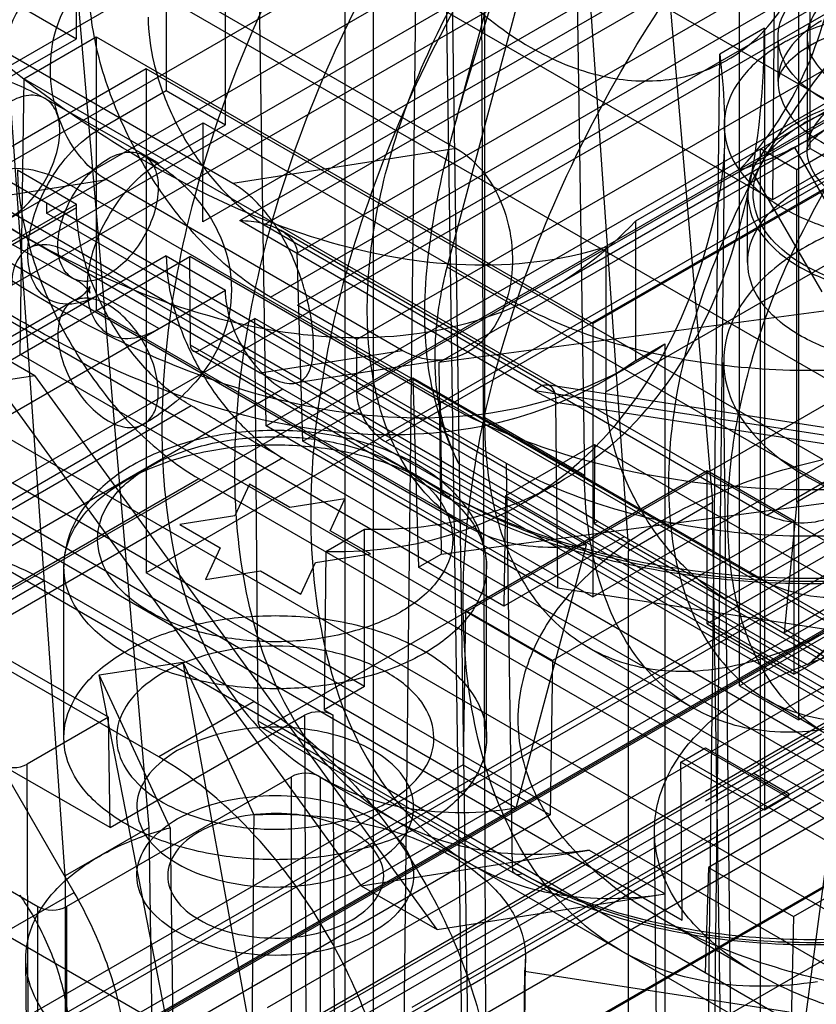
# Model space of a CAD drawing. Units: millimetres. Extents: x 47 to 364, y 155 to 419.
# Drawn here: x 235 to 249, y 318 to 337 of the extents above; entities that cross this region are included whole.
import ezdxf

# ---------------------------------------------------------------- set-up
doc = ezdxf.new("R2010")
doc.units = ezdxf.units.MM
doc.header["$LTSCALE"] = 37.312145
doc.layers.get('0').update_dxf_attribs({"linetype": 'CONTINUOUS'})

msp = doc.modelspace()

# ---------------------------------------------------------------- linework, layer by layer
at = {"color": 7, "linetype": 'Continuous'}
for p, q in [((243.265, 329.508), (243.265, 386.248)), ((244.271, 385.667), (245.136, 328.417)), ((239.153, 329.369), (238.449, 375.908)), ((248.933, 367.991), (248.675, 333.623)), ((239.234, 331.791), (288.258, 360.109)), ((241.064, 258.053), (242.142, 352.946)), ((242.678, 334.935), (247.366, 352.518)), ((243.149, 352.365), (243.516, 254.555)), ((242.557, 332.358), (247.155, 349.6)), ((235.588, 336.654), (235.588, 348.579)), ((239.153, 329.369), (271.931, 348.294)), ((237.276, 347.604), (237.276, 335.679)), ((238.389, 335.036), (238.389, 346.961)), ((243.091, 308.312), (242.529, 345.761)), ((242.979, 308.464), (242.418, 345.602)), ((240.635, 344.667), (240.635, 307.205)), ((241.173, 307.205), (241.173, 344.667)), ((246.234, 343.311), (247.548, 327.933)), ((248.694, 342.615), (233.895, 334.071)), ((244.878, 342.528), (245.969, 327.022)), ((233.253, 332.652), (250.244, 342.462)), ((254.828, 342.224), (239.113, 333.151)), ((250.244, 341.176), (234.367, 332.009)), ((249.482, 341.251), (234.682, 332.707)), ((248.052, 324.481), (248.052, 341.196)), ((239.745, 331.64), (255.102, 340.506)), ((249.166, 340.553), (249.166, 323.838)), ((250.806, 334.853), (241.825, 340.038)), ((249.42, 339.826), (237.961, 333.21)), ((256.215, 339.863), (240.859, 330.997)), ((258.969, 339.352), (236.896, 326.608)), ((238.66, 333.233), (249.381, 339.423)), ((230.147, 325.854), (253.406, 339.282)), ((248.675, 333.623), (239.694, 338.807)), ((240.859, 330.002), (256.215, 338.868)), ((249.381, 338.189), (239.737, 332.621)), ((249.381, 334.591), (249.381, 338.189)), ((256.754, 337.934), (241.398, 329.068)), ((237.17, 337.799), (242.726, 334.591)), ((220.115, 327.938), (236.908, 337.634)), ((236.908, 337.634), (251.043, 329.473)), ((267.987, 337.504), (247.444, 325.644)), ((230.147, 323.863), (253.406, 337.291)), ((234.474, 337.297), (235.588, 336.654)), ((238.526, 333.931), (232.969, 337.139)), ((236.951, 321.815), (235.637, 337.193)), ((248.521, 336.85), (247.681, 336.365)), ((248.521, 336.85), (248.521, 322.142)), ((248.566, 327.693), (264.282, 336.766)), ((234.33, 335.928), (235.588, 336.654)), ((234.597, 335.902), (235.956, 336.686)), ((235.956, 336.686), (235.956, 331.547)), ((235.956, 336.686), (245.295, 331.294)), ((248.779, 335.85), (248.779, 336.679)), ((269.623, 336.56), (249.08, 324.7)), ((249.325, 336.679), (249.325, 334.56)), ((235.372, 320.904), (234.282, 336.41)), ((246.829, 261.382), (247.681, 336.365)), ((236.896, 336.085), (204.208, 317.213)), ((266.192, 336.111), (226.177, 313.008)), ((236.896, 336.085), (236.896, 326.608)), ((249.619, 328.739), (236.896, 336.085)), ((250.944, 336.022), (246.095, 333.223)), ((267.793, 335.952), (227.622, 312.76)), ((234.597, 335.902), (234.519, 330.717)), ((252.019, 325.844), (234.597, 335.902)), ((251.244, 335.85), (244.519, 331.963)), ((225.817, 312.674), (265.833, 335.777)), ((236.019, 334.953), (237.276, 335.679)), ((237.276, 335.679), (238.389, 335.036)), ((263.929, 335.68), (248.214, 326.607)), ((251.627, 335.628), (249.13, 334.187)), ((234.997, 335.528), (236.019, 334.953)), ((221.501, 335.09), (243.856, 322.184)), ((235.023, 333.372), (237.968, 335.073)), ((237.961, 333.21), (237.968, 335.073)), ((237.968, 335.073), (243.661, 331.786)), ((224.339, 334.895), (251.187, 319.395)), ((236.019, 334.953), (237.132, 334.311)), ((237.132, 334.311), (238.389, 335.036)), ((245.176, 327.136), (232.075, 334.701)), ((247.774, 334.856), (246.941, 261.536)), ((250.806, 334.853), (248.675, 333.623)), ((242.889, 327.498), (230.535, 334.631)), ((242.726, 334.591), (238.526, 333.931)), ((242.402, 330.562), (249.381, 334.591)), ((245.295, 331.294), (251.121, 334.658)), ((248.452, 310.886), (248.448, 334.581)), ((249.13, 334.187), (248.448, 334.581)), ((249.088, 334.606), (250.627, 331.941)), ((249.381, 334.591), (253.742, 332.073)), ((224.24, 311.098), (264.309, 334.231)), ((264.69, 334.194), (224.674, 311.091)), ((264.775, 334.273), (224.76, 311.17)), ((234.475, 334.185), (235.588, 333.543)), ((249.605, 331.891), (248.301, 334.151)), ((249.13, 327.937), (249.13, 334.187)), ((267.793, 333.961), (227.622, 310.769)), ((236.156, 333.998), (233.486, 333.579)), ((241.713, 330.79), (236.156, 333.998)), ((227.31, 310.817), (267.326, 333.92)), ((245.39, 327.574), (234.362, 333.941)), ((235.444, 333.917), (254.985, 322.635)), ((223.365, 333.705), (246.974, 320.074)), ((248.207, 332.445), (248.207, 333.731)), ((224.093, 326.845), (235.588, 333.481)), ((233.486, 333.579), (239.042, 330.371)), ((234.33, 332.817), (235.588, 333.543)), ((235.022, 333.559), (235.023, 333.372)), ((235.588, 333.481), (235.588, 333.543)), ((245.538, 330.011), (251.447, 333.422)), ((252.516, 323.273), (235.023, 333.372)), ((244.203, 330.033), (238.66, 333.233)), ((246.095, 333.223), (246.095, 330.592)), ((239.113, 333.151), (248.566, 327.693)), ((244.482, 330.129), (239.422, 333.051)), ((247.41, 319.081), (223.811, 332.707)), ((243.624, 325.979), (231.949, 332.719)), ((234.33, 332.817), (235.514, 332.15)), ((245.538, 332.735), (245.538, 330.011)), ((237.276, 332.568), (225.781, 325.932)), ((233.055, 329.863), (237.716, 332.554)), ((254.985, 321.349), (235.444, 332.631)), ((237.276, 332.568), (238.389, 331.925)), ((237.729, 330.892), (237.716, 332.554)), ((242.431, 329.832), (237.716, 332.554)), ((239.844, 329.085), (239.737, 332.621)), ((226.253, 309.313), (266.269, 332.416)), ((250.994, 327.487), (242.557, 332.358)), ((264.309, 332.241), (224.24, 309.107)), ((265.909, 332.082), (220.914, 306.088)), ((226.895, 325.289), (238.389, 331.925)), ((253.742, 332.073), (242.402, 330.562)), ((237.132, 331.2), (236.019, 331.843)), ((248.214, 326.607), (239.234, 331.791)), ((235.514, 331.712), (230.754, 328.964)), ((235.956, 331.547), (245.295, 326.155)), ((240.859, 330.997), (239.745, 331.64)), ((237.907, 330.793), (238.943, 331.391)), ((239.001, 323.814), (238.943, 331.391)), ((243.672, 328.661), (238.943, 331.391)), ((241.004, 324.466), (229.33, 331.206)), ((245.295, 331.294), (245.295, 326.155)), ((255.039, 331.348), (249.13, 327.937)), ((233.373, 331.145), (234.801, 330.321)), ((233.373, 331.145), (240.942, 320.719)), ((240.859, 330.002), (240.859, 330.997)), ((242.636, 328.063), (237.729, 330.892)), ((246.095, 330.592), (246.652, 330.914)), ((246.652, 330.914), (246.652, 300.01)), ((251.941, 320.659), (234.519, 330.717)), ((242.509, 328.05), (237.78, 330.78)), ((239.042, 330.371), (241.713, 330.79)), ((242.545, 330.62), (239.69, 330.172)), ((242.402, 330.562), (242.441, 326.955)), ((246.079, 330.546), (245.522, 330.225)), ((247.982, 309.349), (247.755, 330.564)), ((230.489, 329.644), (234.801, 330.321)), ((242.37, 319.895), (234.801, 330.321)), ((239.844, 329.085), (241.91, 330.277)), ((241.91, 330.277), (242.018, 326.71)), ((241.91, 330.277), (250.276, 325.447)), ((251.253, 329.093), (244.436, 330.145)), ((239.467, 330.059), (227.972, 323.423)), ((250.423, 323.734), (239.467, 330.059)), ((251.388, 328.923), (244.203, 330.033)), ((244.203, 330.033), (244.597, 329.816)), ((237.743, 329.748), (226.248, 323.111)), ((239.179, 323.715), (249.723, 329.803)), ((242.456, 328.163), (242.431, 329.832)), ((244.636, 326.318), (244.597, 329.816)), ((244.597, 329.816), (251.16, 328.802)), ((245.136, 328.44), (243.265, 329.52)), ((247.783, 326.122), (253.692, 329.533)), ((236.847, 329.402), (232.088, 326.654)), ((265.483, 314.168), (239.153, 329.369)), ((245.295, 326.155), (251.043, 329.473)), ((260.562, 329.207), (241.894, 318.43)), ((250.75, 329.24), (249.187, 317.45)), ((244.636, 326.318), (239.844, 329.085)), ((257.526, 319.757), (241.398, 329.068)), ((243.655, 328.053), (245.329, 329.019)), ((245.329, 329.019), (245.318, 327.532)), ((245.329, 329.019), (252.845, 324.68)), ((227.972, 322.137), (239.467, 328.773)), ((254.803, 328.892), (248.894, 325.48)), ((250.414, 322.434), (239.467, 328.756)), ((249.331, 324.873), (242.78, 328.655)), ((243.788, 321.051), (243.672, 328.661)), ((242.441, 326.955), (253.718, 328.458)), ((247.444, 328.522), (242.9, 325.899)), ((247.444, 325.644), (247.444, 328.522)), ((249.08, 327.578), (247.444, 328.522)), ((226.392, 321.743), (237.887, 328.379)), ((237.887, 328.379), (250.423, 321.141)), ((238.843, 328.273), (238.566, 327.676)), ((239.6, 327.836), (238.843, 328.273)), ((244.655, 328.305), (243.961, 327.905)), ((243.655, 328.053), (243.624, 325.979)), ((250.5, 324.101), (243.655, 328.053)), ((240.635, 327.996), (239.6, 327.836)), ((240.357, 327.399), (240.635, 327.996)), ((245.969, 327.022), (247.548, 327.933)), ((247.886, 305.543), (247.548, 327.933)), ((249.13, 327.937), (248.894, 325.48)), ((238.566, 327.676), (237.532, 327.516)), ((235.54, 320.595), (231.546, 327.513)), ((237.532, 327.516), (238.289, 327.079)), ((249.08, 327.578), (244.536, 324.954)), ((245.39, 327.574), (245.318, 327.532)), ((245.318, 327.532), (252.834, 323.193)), ((252.516, 323.46), (245.39, 327.574)), ((249.08, 324.7), (249.08, 327.578)), ((240.277, 327.007), (241.004, 327.427)), ((241.114, 326.962), (240.357, 327.399)), ((241.004, 324.466), (241.004, 327.427)), ((245.888, 327.286), (243.624, 325.979)), ((243.856, 322.184), (245.176, 327.136)), ((238.289, 327.079), (238.012, 326.482)), ((240.08, 326.802), (241.114, 326.962)), ((240.277, 327.007), (240.243, 324.027)), ((242.018, 326.71), (242.441, 326.955)), ((245.969, 304.436), (245.969, 327.022)), ((239.803, 326.205), (240.08, 326.802)), ((235.348, 323.506), (235.348, 326.72)), ((251.852, 317.973), (236.896, 326.608)), ((238.012, 326.482), (239.046, 326.642)), ((239.046, 326.642), (239.803, 326.205)), ((250.315, 321.92), (242.018, 326.71)), ((243.299, 323.506), (243.299, 326.72)), ((233.181, 325.427), (234.977, 326.464)), ((238.929, 324.183), (234.977, 326.464)), ((250.276, 325.447), (244.636, 326.318)), ((248.052, 324.481), (251.195, 326.295)), ((239.177, 318.43), (252.019, 325.844)), ((242.9, 325.899), (242.856, 322.995)), ((244.536, 324.954), (242.9, 325.899)), ((247.444, 325.644), (249.08, 324.7)), ((249.166, 323.838), (252.309, 325.652)), ((225.969, 325.461), (234.86, 320.328)), ((237.132, 323.146), (233.181, 325.427)), ((245.222, 325.194), (247.176, 324.066)), ((236.187, 323.889), (234.214, 325.028)), ((236.016, 324.685), (237.586, 324.927)), ((237.586, 324.927), (238.886, 317.79)), ((237.586, 324.927), (238.92, 322.055)), ((244.536, 324.954), (244.492, 322.051)), ((237.403, 317.561), (236.016, 324.685)), ((237.349, 321.812), (236.016, 324.685)), ((241.004, 324.466), (240.243, 324.027)), ((248.052, 324.481), (249.166, 323.838)), ((238.929, 324.183), (237.132, 323.146)), ((249.667, 323.586), (248.553, 324.228)), ((240.243, 324.027), (240.416, 323.927)), ((236.187, 323.889), (234.661, 323.008)), ((236.218, 321.815), (236.187, 323.889)), ((236.218, 321.815), (239.877, 323.927)), ((243.967, 320.951), (239.001, 323.814)), ((239.877, 323.927), (240.097, 265.269)), ((240.636, 265.269), (240.416, 323.927)), ((238.928, 317.097), (250.423, 323.734)), ((243.84, 320.938), (239.052, 323.702)), ((238.928, 317.097), (227.972, 323.423)), ((247.415, 322.319), (249.595, 323.578)), ((246.952, 323.047), (247.415, 323.315)), ((247.415, 323.315), (248.984, 322.409)), ((246.974, 320.074), (246.952, 323.047)), ((248.521, 322.142), (246.952, 323.047)), ((242.856, 322.995), (219.426, 309.468)), ((236.218, 321.815), (234.214, 322.972)), ((234.86, 269.984), (234.661, 323.008)), ((242.856, 322.995), (244.492, 322.051)), ((235.399, 320.328), (239.629, 322.77)), ((239.629, 264.11), (239.629, 322.77)), ((240.159, 322.769), (248.331, 318.057)), ((240.168, 322.77), (240.168, 264.11)), ((248.984, 322.45), (248.313, 322.838)), ((250.414, 322.432), (238.92, 315.796)), ((249.585, 322.286), (247.469, 321.064)), ((248.984, 322.409), (248.521, 322.142)), ((248.984, 322.409), (248.984, 322.45)), ((244.492, 322.051), (221.062, 308.523)), ((236.951, 321.815), (235.372, 320.904)), ((237.241, 302.604), (236.951, 321.815)), ((237.349, 321.812), (237.403, 317.561)), ((251.537, 321.805), (240.042, 315.169)), ((246.642, 304.2), (246.455, 321.727)), ((240.942, 320.719), (245.227, 321.392)), ((245.227, 321.392), (246.655, 320.568)), ((249.071, 320.14), (251.187, 321.361)), ((238.928, 314.505), (250.423, 321.141)), ((247.469, 321.064), (247.41, 319.081)), ((247.469, 321.064), (249.071, 320.14)), ((235.372, 320.904), (235.372, 301.525)), ((239.099, 313.245), (251.941, 320.659)), ((240.942, 320.719), (242.37, 319.895)), ((222.968, 313.337), (235.54, 320.595)), ((242.37, 319.895), (246.655, 320.568)), ((234.86, 261.668), (234.86, 320.328)), ((235.399, 320.328), (235.399, 261.668)), ((248.382, 319.063), (246.57, 320.11)), ((249.071, 320.14), (249.026, 318.148)), ((234.738, 309.587), (234.633, 319.336)), ((243.927, 309.587), (244.031, 319.336)), ((244.013, 319.114), (243.965, 314.858)), ((244.013, 319.114), (248.989, 318.345)), ((249.026, 318.148), (247.41, 319.081))]:
    msp.add_line(p, q, dxfattribs=at)
for centre, radius, start, end in [((250.711, 333.4), 3.666, 118.4802, 119.9957), ((250.873, 332.276), 3.218, 117.3487, 119.9755)]:
    msp.add_arc(centre, radius, start, end, dxfattribs=at)
for centre, major_axis, ratio, start_param, end_param in [((234.494, 342.574), (3.841, 8.005), 0.443873, 0.723552, 3.222888), ((234.47, 344.44), (-9.47, 16.547), 0.57987, -3.475127, -2.562961), ((237.908, 330.999), (0.129, 0.219), 0.572292, -3.905262, -2.351919), ((240.146, 323.772), (0.381, 0), 0.577364, 0.78545, 2.356208), ((239.18, 323.922), (0.129, 0.219), 0.572292, -3.905262, -2.351919), ((234.391, 323.163), (0.381, 0), 0.577364, -2.356143, -0.785384), ((239.898, 322.615), (0.381, 0), 0.577386, 0.78544, 2.356161), ((235.129, 320.483), (0.381, 0), 0.577386, -2.356152, -0.785432)]:
    msp.add_ellipse(centre, major_axis=major_axis, ratio=ratio, start_param=start_param, end_param=end_param, dxfattribs=at)
for points, knots in [([(239.866, 350.848), (238.63, 349.46), (236.305, 346.501), (233.339, 341.694), (230.941, 336.617), (229.751, 333.093), (229.281, 331.33)], [0, 0, 0, 0, 0.249043, 0.502981, 0.7554, 1, 1, 1, 1]), ([(230.709, 330.505), (231.179, 332.269), (232.369, 335.793), (234.767, 340.87), (237.733, 345.676), (240.058, 348.635), (241.294, 350.023)], [0, 0, 0, 0, 0.2446, 0.497019, 0.750957, 1, 1, 1, 1]), ([(250.782, 348.156), (250.02, 348.036), (248.438, 347.535), (246.181, 346.228), (243.991, 344.392), (241.965, 342.115), (240.195, 339.501), (238.766, 336.671), (238.071, 334.678), (237.804, 333.676)], [0, 0, 0, 0, 0.113691, 0.24169, 0.382665, 0.533463, 0.689841, 0.846995, 1, 1, 1, 1]), ([(239.175, 332.884), (239.448, 333.905), (240.158, 335.934), (241.623, 338.81), (243.438, 341.457), (245.512, 343.749), (247.75, 345.577), (250.048, 346.851), (251.653, 347.309), (252.421, 347.401)], [0, 0, 0, 0, 0.153813, 0.311763, 0.468716, 0.619689, 0.760326, 0.887475, 1, 1, 1, 1]), ([(253.848, 346.577), (253.081, 346.485), (251.476, 346.027), (249.178, 344.752), (246.94, 342.925), (244.866, 340.633), (243.051, 337.986), (241.586, 335.109), (240.875, 333.08), (240.603, 332.059)], [0, 0, 0, 0, 0.112525, 0.239674, 0.380311, 0.531284, 0.688237, 0.846187, 1, 1, 1, 1]), ([(223.105, 346.495), (223.683, 345.209), (224.996, 342.716), (227.373, 339.292), (230.065, 336.305), (232.958, 333.883), (235.93, 332.128), (238.866, 331.12), (241.661, 330.923), (244.184, 331.602), (245.537, 332.623), (246.095, 333.223)], [0, 0, 0, 0, 0.13893, 0.276846, 0.409731, 0.534047, 0.647187, 0.747986, 0.837423, 0.91929, 1, 1, 1, 1]), ([(243.468, 330.406), (243.735, 331.408), (244.43, 333.401), (245.859, 336.231), (247.629, 338.845), (249.655, 341.122), (251.845, 342.958), (254.102, 344.265), (255.684, 344.766), (256.445, 344.886)], [0, 0, 0, 0, 0.153005, 0.310159, 0.466537, 0.617335, 0.75831, 0.886309, 1, 1, 1, 1]), ([(223.662, 344.186), (224.384, 342.841), (225.973, 340.265), (228.749, 336.794), (231.795, 333.864), (234.988, 331.598), (238.202, 330.087), (241.322, 329.406), (244.23, 329.62), (245.93, 330.402), (246.652, 330.914)], [0, 0, 0, 0, 0.156074, 0.308481, 0.453117, 0.586631, 0.706913, 0.813743, 0.909579, 1, 1, 1, 1]), ([(246.095, 330.592), (245.373, 330.08), (243.673, 329.299), (240.765, 329.084), (237.645, 329.766), (234.431, 331.277), (231.238, 333.543), (228.192, 336.472), (225.416, 339.943), (223.827, 342.519), (223.105, 343.865)], [0, 0, 0, 0, 0.090425, 0.186265, 0.293097, 0.413381, 0.546896, 0.691529, 0.843933, 1, 1, 1, 1]), ([(240.083, 343.483), (240.083, 342.94), (240.237, 341.825), (240.811, 340.227), (241.673, 338.738), (242.768, 337.451), (243.65, 336.765), (244.117, 336.496)], [0, 0, 0, 0, 0.194574, 0.398265, 0.604416, 0.807029, 1, 1, 1, 1]), ([(241.433, 334.245), (241.626, 334.969), (242.146, 336.405), (243.24, 338.41), (244.597, 340.202), (246.133, 341.669), (247.75, 342.717), (248.907, 343.116), (249.461, 343.203)], [0, 0, 0, 0, 0.178744, 0.362412, 0.542979, 0.712923, 0.86627, 1, 1, 1, 1]), ([(245.538, 332.735), (244.696, 332.469), (242.796, 332.254), (239.838, 332.852), (236.785, 334.274), (233.755, 336.445), (230.876, 339.269), (229.169, 341.47), (228.368, 342.648)], [0, 0, 0, 0, 0.126086, 0.266786, 0.426005, 0.60359, 0.796546, 1, 1, 1, 1]), ([(248.035, 334.176), (248.491, 334.634), (249.281, 335.785), (249.951, 337.883), (250.082, 339.424), (250.082, 340.237)], [0, 0, 0, 0, 0.29635, 0.627177, 1, 1, 1, 1]), ([(255.125, 339.933), (254.571, 339.846), (253.414, 339.447), (251.797, 338.399), (250.261, 336.933), (248.904, 335.14), (247.81, 333.135), (247.29, 331.7), (247.096, 330.975)], [0, 0, 0, 0, 0.13372, 0.287058, 0.456997, 0.637566, 0.821242, 1, 1, 1, 1]), ([(247.833, 336.26), (248.156, 336.447), (248.772, 336.985), (249.368, 338.167), (249.485, 339.099), (249.485, 339.595)], [0, 0, 0, 0, 0.286799, 0.616711, 1, 1, 1, 1]), ([(242.78, 328.655), (242.492, 329.215), (242.105, 330.468), (242.128, 332.507), (242.569, 334.665), (243.278, 336.992), (243.817, 338.597), (244.093, 339.442)], [0, 0, 0, 0, 0.16965, 0.34515, 0.543974, 0.760871, 1, 1, 1, 1]), ([(243.661, 331.786), (244.194, 331.482), (245.382, 330.967), (247.323, 330.518), (249.392, 330.364), (251.456, 330.518), (253.386, 330.965), (255.063, 331.681), (256.382, 332.627), (257.262, 333.767), (257.595, 335.064), (257.289, 336.373), (256.414, 337.535), (255.587, 338.131), (255.12, 338.402)], [0, 0, 0, 0, 0.090309, 0.189108, 0.292129, 0.394497, 0.492748, 0.582447, 0.661235, 0.729358, 0.790319, 0.851681, 0.920471, 1, 1, 1, 1]), ([(248.21, 330.333), (248.383, 330.983), (248.84, 332.276), (249.785, 334.105), (250.96, 335.782), (252.301, 337.219), (253.311, 338.005), (253.83, 338.329)], [0, 0, 0, 0, 0.202386, 0.410664, 0.617602, 0.816094, 1, 1, 1, 1]), ([(236.156, 333.998), (235.95, 334.117), (235.576, 334.467), (235.217, 335.157), (235.062, 335.948), (235.134, 336.734), (235.428, 337.413), (235.925, 337.885), (236.57, 338.041), (236.985, 337.905), (237.17, 337.799)], [0, 0, 0, 0, 0.124549, 0.260704, 0.402166, 0.541302, 0.668757, 0.781917, 0.888322, 1, 1, 1, 1]), ([(235.633, 337.233), (235.625, 337.292), (235.6, 337.402), (235.524, 337.545), (235.415, 337.648), (235.279, 337.703), (235.126, 337.706), (234.968, 337.658), (234.811, 337.565), (234.663, 337.433), (234.53, 337.268), (234.42, 337.078), (234.338, 336.873), (234.288, 336.664), (234.278, 336.523), (234.28, 336.455)], [0, 0, 0, 0, 0.074106, 0.140316, 0.200861, 0.259589, 0.321155, 0.389144, 0.465008, 0.548419, 0.637704, 0.730458, 0.823776, 0.914444, 1, 1, 1, 1]), ([(239.234, 331.791), (238.85, 332.013), (238.111, 332.593), (237.181, 333.691), (236.44, 334.975), (235.954, 336.329), (235.821, 337.259), (235.821, 337.702)], [0, 0, 0, 0, 0.187717, 0.393743, 0.606294, 0.812306, 1, 1, 1, 1]), ([(253.548, 335.539), (253.3, 335.395), (252.729, 335.176), (251.812, 335.041), (250.869, 335.086), (250.003, 335.307), (249.304, 335.684), (248.84, 336.198), (248.725, 336.832), (249.026, 337.425), (249.387, 337.699), (249.597, 337.82)], [0, 0, 0, 0, 0.12288, 0.258, 0.394375, 0.524119, 0.637204, 0.730344, 0.810577, 0.896245, 1, 1, 1, 1]), ([(249.983, 337.597), (249.815, 337.5), (249.527, 337.281), (249.284, 336.81), (249.369, 336.302), (249.736, 335.887), (250.295, 335.581), (250.991, 335.4), (251.754, 335.36), (252.498, 335.468), (252.961, 335.645), (253.162, 335.762)], [0, 0, 0, 0, 0.103303, 0.188219, 0.26773, 0.36043, 0.473052, 0.602502, 0.739886, 0.876489, 1, 1, 1, 1]), ([(256.913, 337.377), (256.902, 336.649), (256.695, 335.129), (255.981, 332.878), (254.888, 330.673), (253.489, 328.653), (251.873, 326.948), (250.14, 325.661), (248.389, 324.875), (246.706, 324.651), (245.196, 325.072), (244.053, 326.141), (243.389, 327.697), (243.265, 328.877), (243.265, 329.508)], [0, 0, 0, 0, 0.090839, 0.189994, 0.293521, 0.396849, 0.49545, 0.585486, 0.664535, 0.732596, 0.793272, 0.853701, 0.921262, 1, 1, 1, 1]), ([(254.267, 333.465), (254.525, 333.614), (254.972, 333.947), (255.393, 334.631), (255.398, 335.391), (254.991, 336.07), (254.286, 336.612), (253.348, 337.004), (252.253, 337.219), (251.094, 337.237), (249.972, 337.054), (249.274, 336.791), (248.963, 336.623)], [0, 0, 0, 0, 0.094587, 0.1734, 0.245191, 0.322949, 0.415102, 0.522742, 0.641996, 0.76631, 0.888059, 1, 1, 1, 1]), ([(236.935, 337.059), (236.935, 336.771), (237.018, 336.167), (237.325, 335.284), (237.796, 334.44), (238.391, 333.707), (238.865, 333.309), (239.113, 333.151)], [0, 0, 0, 0, 0.186538, 0.391089, 0.602807, 0.809529, 1, 1, 1, 1]), ([(249.597, 336.99), (249.391, 336.871), (249.036, 336.603), (248.73, 336.024), (248.826, 335.396), (249.273, 334.879), (249.955, 334.497), (250.809, 334.266), (251.746, 334.209), (252.663, 334.331), (253.235, 334.538), (253.486, 334.674)], [0, 0, 0, 0, 0.103006, 0.188304, 0.268715, 0.361192, 0.473338, 0.602535, 0.740407, 0.876285, 1, 1, 1, 1]), ([(254.367, 335.85), (254.367, 335.915), (254.288, 336.107), (254.001, 336.391), (253.481, 336.693), (252.744, 336.931), (251.863, 337.052), (250.942, 337.023), (250.1, 336.853), (249.597, 336.647), (249.387, 336.525)], [0, 0, 0, 0, 0.035877, 0.10838, 0.21871, 0.363211, 0.530742, 0.704527, 0.866313, 1, 1, 1, 1]), ([(241.004, 327.427), (241.853, 327.408), (243.538, 327.623), (245.766, 328.898), (247.387, 331.002), (248.339, 333.744), (248.521, 335.774), (248.521, 336.85)], [0, 0, 0, 0, 0.18775, 0.366317, 0.553122, 0.762153, 1, 1, 1, 1]), ([(248.879, 336.575), (248.62, 336.426), (248.173, 336.093), (247.753, 335.409), (247.748, 334.649), (248.155, 333.97), (248.86, 333.428), (249.797, 333.036), (250.892, 332.821), (252.052, 332.803), (253.173, 332.986), (253.871, 333.249), (254.182, 333.417)], [0, 0, 0, 0, 0.094587, 0.1734, 0.245191, 0.322949, 0.415102, 0.522742, 0.641996, 0.76631, 0.888059, 1, 1, 1, 1]), ([(249.331, 324.873), (250.03, 325.441), (251.379, 326.716), (253.168, 328.906), (254.721, 331.35), (255.974, 333.948), (256.591, 335.758), (256.833, 336.664)], [0, 0, 0, 0, 0.190538, 0.391218, 0.596794, 0.80159, 1, 1, 1, 1]), ([(244.117, 336.496), (244.541, 336.251), (245.391, 335.892), (246.701, 335.806), (247.486, 336.062), (247.824, 336.255), (247.833, 336.26)], [0, 0, 0, 0, 0.377446, 0.700856, 0.992602, 1, 1, 1, 1]), ([(247.681, 336.365), (247.722, 336.027), (247.78, 335.382), (247.777, 334.452), (247.704, 333.866), (247.646, 333.59)], [0, 0, 0, 0, 0.367196, 0.695478, 1, 1, 1, 1]), ([(249.387, 336.525), (249.252, 336.447), (249.039, 336.298), (248.832, 336.058), (248.779, 335.904), (248.779, 335.85)], [0, 0, 0, 0, 0.498145, 0.826494, 1, 1, 1, 1]), ([(231.951, 336.275), (232.31, 336.275), (233.025, 336.222), (234.057, 335.979), (234.701, 335.699), (234.997, 335.528)], [0, 0, 0, 0, 0.340401, 0.675728, 1, 1, 1, 1]), ([(258.785, 336.307), (258.785, 335.574), (258.603, 334.044), (257.919, 331.777), (256.852, 329.557), (255.471, 327.522), (253.864, 325.804), (252.129, 324.51), (250.368, 323.724), (248.668, 323.51), (247.141, 323.949), (245.979, 325.033), (245.292, 326.597), (245.146, 327.784), (245.136, 328.417)], [0, 0, 0, 0, 0.091004, 0.189731, 0.292771, 0.395623, 0.493811, 0.583541, 0.662477, 0.730744, 0.792019, 0.853283, 0.921522, 1, 1, 1, 1]), ([(250.944, 336.022), (250.678, 335.737), (250.103, 335.212), (249.119, 334.588), (248.403, 334.293), (248.035, 334.176)], [0, 0, 0, 0, 0.336015, 0.667146, 1, 1, 1, 1]), ([(253.952, 332.357), (254.204, 332.502), (254.636, 332.829), (255, 333.535), (254.872, 334.295), (254.322, 334.916), (253.486, 335.375), (252.443, 335.646), (251.302, 335.705), (250.187, 335.544), (249.494, 335.278), (249.193, 335.104)], [0, 0, 0, 0, 0.103303, 0.188219, 0.26773, 0.36043, 0.473052, 0.602502, 0.739886, 0.876489, 1, 1, 1, 1]), ([(249.394, 335.134), (249.693, 335.289), (250.366, 335.52), (251.437, 335.649), (252.519, 335.571), (253.5, 335.295), (254.278, 334.848), (254.786, 334.248), (254.891, 333.521), (254.535, 332.85), (254.121, 332.537), (253.881, 332.398)], [0, 0, 0, 0, 0.125609, 0.262192, 0.399656, 0.527774, 0.638783, 0.73054, 0.81079, 0.896311, 1, 1, 1, 1]), ([(235.273, 334.917), (235.273, 335.044), (235.242, 335.281), (235.018, 335.563), (234.661, 335.616), (234.294, 335.466), (233.944, 335.172), (233.647, 334.767), (233.445, 334.309), (233.387, 333.983), (233.387, 333.828)], [0, 0, 0, 0, 0.114312, 0.207556, 0.3008, 0.41511, 0.553856, 0.707554, 0.861253, 1, 1, 1, 1]), ([(253.073, 333.594), (252.841, 333.474), (252.314, 333.303), (251.483, 333.233), (250.662, 333.34), (249.963, 333.612), (249.458, 334.023), (249.259, 334.581), (249.486, 335.132), (249.8, 335.372), (249.983, 335.478)], [0, 0, 0, 0, 0.141495, 0.296077, 0.449039, 0.586183, 0.699004, 0.791756, 0.8854, 1, 1, 1, 1]), ([(249.193, 335.104), (248.941, 334.959), (248.509, 334.632), (248.146, 333.926), (248.273, 333.166), (248.823, 332.545), (249.66, 332.086), (250.702, 331.815), (251.844, 331.756), (252.958, 331.918), (253.651, 332.183), (253.952, 332.357)], [0, 0, 0, 0, 0.103303, 0.188219, 0.26773, 0.36043, 0.473052, 0.602502, 0.739886, 0.876489, 1, 1, 1, 1]), ([(233.387, 333.828), (233.387, 333.701), (233.418, 333.464), (233.643, 333.182), (234, 333.129), (234.366, 333.28), (234.717, 333.574), (235.013, 333.979), (235.215, 334.436), (235.273, 334.763), (235.273, 334.917)], [0, 0, 0, 0, 0.114312, 0.207556, 0.3008, 0.41511, 0.553856, 0.707554, 0.861253, 1, 1, 1, 1]), ([(236.019, 331.843), (235.859, 331.754), (235.546, 331.62), (235.038, 331.698), (234.718, 332.097), (234.641, 332.655), (234.752, 333.297), (235.039, 333.953), (235.46, 334.535), (235.827, 334.839), (236.019, 334.953)], [0, 0, 0, 0, 0.114863, 0.207595, 0.299911, 0.413869, 0.552145, 0.705068, 0.859647, 1, 1, 1, 1]), ([(253.751, 332.327), (253.452, 332.173), (252.779, 331.941), (251.709, 331.812), (250.626, 331.89), (249.646, 332.166), (248.867, 332.614), (248.36, 333.213), (248.255, 333.94), (248.611, 334.611), (249.024, 334.924), (249.265, 335.063)], [0, 0, 0, 0, 0.125609, 0.262192, 0.399656, 0.527774, 0.638783, 0.73054, 0.81079, 0.896311, 1, 1, 1, 1]), ([(249.325, 334.56), (249.329, 334.584), (249.357, 334.674), (249.51, 334.84), (249.667, 334.952), (249.773, 335.013)], [0, 0, 0, 0, 0.108608, 0.436947, 1, 1, 1, 1]), ([(235.237, 332.76), (235.237, 332.915), (235.295, 333.241), (235.497, 333.699), (235.793, 334.104), (236.144, 334.398), (236.511, 334.548), (236.868, 334.495), (237.092, 334.213), (237.123, 333.976), (237.123, 333.849)], [0, 0, 0, 0, 0.138747, 0.292446, 0.446144, 0.58489, 0.6992, 0.792444, 0.885688, 1, 1, 1, 1]), ([(242.726, 334.591), (242.932, 334.472), (243.306, 334.122), (243.665, 333.432), (243.82, 332.641), (243.749, 331.855), (243.455, 331.176), (242.957, 330.704), (242.313, 330.548), (241.897, 330.684), (241.713, 330.79)], [0, 0, 0, 0, 0.124549, 0.260704, 0.402166, 0.541302, 0.668757, 0.781917, 0.888322, 1, 1, 1, 1]), ([(236.847, 334.459), (237.192, 334.261), (237.79, 333.801), (238.371, 332.9), (238.5, 332.242), (238.5, 331.931)], [0, 0, 0, 0, 0.378868, 0.704018, 1, 1, 1, 1]), ([(249.193, 333.819), (249.492, 333.992), (250.18, 334.255), (251.285, 334.418), (252.42, 334.364), (253.463, 334.097), (254.306, 333.643), (254.865, 333.024), (255.003, 332.26), (254.64, 331.546), (254.205, 331.217), (253.952, 331.071)], [0, 0, 0, 0, 0.12288, 0.258, 0.394375, 0.524119, 0.637204, 0.730344, 0.810577, 0.896245, 1, 1, 1, 1]), ([(233.253, 332.652), (233.253, 332.895), (233.306, 333.347), (233.619, 333.923), (234.16, 334.236), (234.816, 334.218), (235.233, 334.039), (235.444, 333.917)], [0, 0, 0, 0, 0.225515, 0.413837, 0.586199, 0.774512, 1, 1, 1, 1]), ([(234.475, 334.185), (234.485, 333.746), (234.631, 332.828), (235.126, 331.496), (235.864, 330.238), (236.782, 329.164), (237.51, 328.597), (237.887, 328.379)], [0, 0, 0, 0, 0.189121, 0.395513, 0.607645, 0.812909, 1, 1, 1, 1]), ([(237.132, 334.311), (236.942, 334.197), (236.577, 333.896), (236.158, 333.319), (235.869, 332.667), (235.755, 332.025), (235.828, 331.464), (236.145, 331.058), (236.656, 330.975), (236.972, 331.11), (237.132, 331.2)], [0, 0, 0, 0, 0.139571, 0.292521, 0.44482, 0.583635, 0.69803, 0.791057, 0.8846, 1, 1, 1, 1]), ([(245.176, 327.136), (244.697, 327.061), (243.739, 327.059), (242.434, 327.68), (241.526, 328.855), (241.061, 330.423), (241.017, 332.278), (241.254, 333.574), (241.433, 334.245)], [0, 0, 0, 0, 0.149886, 0.287653, 0.431231, 0.595156, 0.785287, 1, 1, 1, 1]), ([(237.123, 333.849), (237.123, 333.694), (237.065, 333.368), (236.863, 332.911), (236.567, 332.506), (236.216, 332.212), (235.85, 332.061), (235.493, 332.114), (235.268, 332.396), (235.237, 332.633), (235.237, 332.76)], [0, 0, 0, 0, 0.138747, 0.292446, 0.446144, 0.58489, 0.6992, 0.792444, 0.885688, 1, 1, 1, 1]), ([(239.042, 330.371), (239.112, 330.331), (239.244, 330.261), (239.441, 330.187), (239.623, 330.157), (239.793, 330.188), (239.929, 330.31), (240.009, 330.505), (240.046, 330.76), (240.042, 331.065), (240.002, 331.406), (239.926, 331.769), (239.816, 332.141), (239.674, 332.511), (239.5, 332.867), (239.296, 333.198), (239.064, 333.493), (238.81, 333.742), (238.622, 333.876), (238.526, 333.931)], [0, 0, 0, 0, 0.047229, 0.088355, 0.123651, 0.154871, 0.187018, 0.226685, 0.277332, 0.337965, 0.406284, 0.479995, 0.556784, 0.635203, 0.713514, 0.790459, 0.864519, 0.9346, 1, 1, 1, 1]), ([(253.952, 331.071), (253.653, 330.898), (252.965, 330.634), (251.86, 330.471), (250.725, 330.526), (249.682, 330.792), (248.84, 331.246), (248.28, 331.865), (248.142, 332.629), (248.505, 333.343), (248.94, 333.673), (249.193, 333.819)], [0, 0, 0, 0, 0.12288, 0.258, 0.394375, 0.524119, 0.637204, 0.730344, 0.810577, 0.896245, 1, 1, 1, 1]), ([(237.804, 333.676), (237.554, 332.737), (237.202, 330.912), (237.148, 328.273), (237.595, 325.958), (238.545, 324.066), (239.994, 322.718), (241.854, 322.049), (243.184, 322.078), (243.856, 322.184)], [0, 0, 0, 0, 0.185606, 0.353253, 0.501327, 0.631755, 0.75111, 0.870123, 1, 1, 1, 1]), ([(252.9, 333.631), (252.459, 333.624), (251.596, 333.549), (250.38, 333.255), (249.635, 332.931), (249.302, 332.739)], [0, 0, 0, 0, 0.353724, 0.691252, 1, 1, 1, 1]), ([(237.736, 329.753), (237.496, 329.891), (237.032, 330.256), (236.447, 330.948), (235.979, 331.759), (235.671, 332.614), (235.588, 333.201), (235.588, 333.481)], [0, 0, 0, 0, 0.186217, 0.392624, 0.605567, 0.81196, 1, 1, 1, 1]), ([(238.66, 333.233), (238.8, 333.233), (239.063, 333.204), (239.406, 333.079), (239.657, 332.889), (239.735, 332.706), (239.737, 332.621)], [0, 0, 0, 0, 0.312614, 0.586186, 0.810991, 1, 1, 1, 1]), ([(245.227, 321.392), (244.555, 321.287), (243.225, 321.257), (241.365, 321.926), (239.916, 323.275), (238.967, 325.167), (238.519, 327.482), (238.573, 330.12), (238.925, 331.945), (239.175, 332.884)], [0, 0, 0, 0, 0.129877, 0.24889, 0.368245, 0.498673, 0.646747, 0.814394, 1, 1, 1, 1]), ([(235.444, 332.631), (235.317, 332.705), (235.065, 332.809), (234.659, 332.746), (234.402, 332.426), (234.367, 332.156), (234.367, 332.009)], [0, 0, 0, 0, 0.277326, 0.500002, 0.722678, 1, 1, 1, 1]), ([(249.302, 332.739), (248.941, 332.53), (248.318, 332.065), (247.736, 331.109), (247.739, 330.051), (248.317, 329.104), (249.32, 328.349), (250.648, 327.809), (252.19, 327.524), (253.816, 327.518), (255.379, 327.795), (256.346, 328.182), (256.771, 328.427)], [0, 0, 0, 0, 0.094268, 0.172726, 0.243807, 0.321467, 0.414612, 0.523424, 0.642938, 0.767128, 0.889163, 1, 1, 1, 1]), ([(237.276, 332.568), (237.276, 332.284), (237.361, 331.686), (237.674, 330.817), (238.149, 329.992), (238.757, 329.279), (239.239, 328.893), (239.498, 328.744)], [0, 0, 0, 0, 0.185984, 0.390108, 0.600695, 0.804803, 1, 1, 1, 1]), ([(242.78, 328.655), (242.692, 328.825), (242.546, 329.169), (242.407, 329.697), (242.339, 330.21), (242.323, 330.702), (242.347, 331.164), (242.397, 331.593), (242.467, 331.988), (242.525, 332.239), (242.557, 332.358)], [0, 0, 0, 0, 0.151516, 0.29424, 0.430469, 0.560584, 0.682765, 0.796608, 0.901957, 1, 1, 1, 1]), ([(235.514, 332.15), (235.604, 332.098), (235.699, 332.086), (235.86, 331.823), (235.833, 331.911), (235.833, 331.931)], [0, 0, 0, 0, 0.637884, 0.880491, 1, 1, 1, 1]), ([(235.833, 331.931), (235.833, 331.95), (235.86, 332.039), (235.699, 331.775), (235.604, 331.764), (235.514, 331.712)], [0, 0, 0, 0, 0.119482, 0.363737, 1, 1, 1, 1]), ([(238.5, 331.931), (238.5, 331.621), (238.372, 330.963), (237.791, 330.061), (237.192, 329.601), (236.847, 329.402)], [0, 0, 0, 0, 0.294693, 0.621014, 1, 1, 1, 1]), ([(239.467, 330.059), (239.313, 330.148), (239.024, 330.392), (238.687, 330.853), (238.456, 331.375), (238.389, 331.747), (238.389, 331.925)], [0, 0, 0, 0, 0.239284, 0.499999, 0.760715, 1, 1, 1, 1]), ([(240.603, 332.059), (240.353, 331.121), (240.001, 329.296), (239.947, 326.657), (240.395, 324.342), (241.344, 322.45), (242.793, 321.102), (244.653, 320.433), (245.983, 320.462), (246.655, 320.568)], [0, 0, 0, 0, 0.185606, 0.353253, 0.501327, 0.631755, 0.75111, 0.870123, 1, 1, 1, 1]), ([(259.196, 332.096), (259.185, 331.591), (258.911, 330.514), (257.848, 329.11), (256.244, 327.945), (254.212, 327.069), (251.88, 326.524), (249.393, 326.338), (246.907, 326.523), (244.578, 327.066), (243.149, 327.681), (242.509, 328.05)], [0, 0, 0, 0, 0.077884, 0.165199, 0.26605, 0.379953, 0.503862, 0.633144, 0.762389, 0.886213, 1, 1, 1, 1]), ([(237.123, 330.012), (237.123, 330.167), (237.065, 330.493), (236.863, 330.951), (236.567, 331.356), (236.216, 331.65), (235.85, 331.8), (235.493, 331.747), (235.268, 331.465), (235.237, 331.228), (235.237, 331.101)], [0, 0, 0, 0, 0.138747, 0.292445, 0.446143, 0.584889, 0.699199, 0.792444, 0.885688, 1, 1, 1, 1]), ([(235.237, 331.101), (235.237, 330.947), (235.295, 330.621), (235.497, 330.163), (235.794, 329.758), (236.144, 329.464), (236.511, 329.313), (236.868, 329.367), (237.092, 329.648), (237.123, 329.885), (237.123, 330.012)], [0, 0, 0, 0, 0.138747, 0.292445, 0.446143, 0.584889, 0.699199, 0.792444, 0.885688, 1, 1, 1, 1]), ([(247.096, 330.975), (246.918, 330.304), (246.681, 329.008), (246.725, 327.153), (247.19, 325.585), (248.097, 324.41), (249.402, 323.789), (250.361, 323.791), (250.84, 323.866)], [0, 0, 0, 0, 0.214698, 0.404823, 0.568749, 0.712331, 0.850104, 1, 1, 1, 1]), ([(249.519, 318.914), (248.848, 318.808), (247.518, 318.779), (245.658, 319.448), (244.209, 320.796), (243.259, 322.688), (242.812, 325.003), (242.866, 327.642), (243.217, 329.467), (243.468, 330.406)], [0, 0, 0, 0, 0.129877, 0.24889, 0.368245, 0.498673, 0.646747, 0.814394, 1, 1, 1, 1]), ([(249.869, 323.479), (249.505, 323.653), (248.818, 324.184), (248.141, 325.367), (247.811, 326.845), (247.825, 328.546), (248.048, 329.725), (248.21, 330.333)], [0, 0, 0, 0, 0.15966, 0.332085, 0.52827, 0.751666, 1, 1, 1, 1]), ([(244.203, 330.033), (244.246, 330.076), (244.327, 330.148), (244.499, 330.149), (244.587, 329.996), (244.597, 329.883), (244.597, 329.816)], [0, 0, 0, 0, 0.280416, 0.474942, 0.691279, 1, 1, 1, 1]), ([(241.398, 329.068), (241.321, 329.113), (241.176, 329.234), (241.008, 329.465), (240.892, 329.727), (240.859, 329.913), (240.859, 330.002)], [0, 0, 0, 0, 0.237218, 0.499999, 0.762781, 1, 1, 1, 1]), ([(247.783, 326.122), (247.531, 326.268), (247.044, 326.649), (246.433, 327.372), (245.945, 328.216), (245.625, 329.107), (245.538, 329.719), (245.538, 330.011)], [0, 0, 0, 0, 0.187717, 0.393743, 0.606294, 0.812306, 1, 1, 1, 1]), ([(256.35, 329.832), (255.705, 329.459), (254.261, 328.839), (251.906, 328.291), (249.391, 328.104), (246.875, 328.291), (244.52, 328.839), (243.076, 329.459), (242.431, 329.832)], [0, 0, 0, 0, 0.154732, 0.323582, 0.499987, 0.676396, 0.845255, 1, 1, 1, 1]), ([(243.299, 326.72), (243.299, 327.001), (243.143, 327.614), (242.481, 328.383), (241.486, 328.94), (240.289, 329.254), (239.012, 329.318), (237.765, 329.134), (236.989, 328.833), (236.644, 328.634)], [0, 0, 0, 0, 0.10561, 0.228266, 0.371898, 0.528453, 0.690518, 0.850164, 1, 1, 1, 1]), ([(236.969, 328.608), (237.271, 328.782), (237.961, 329.039), (239.065, 329.199), (240.193, 329.139), (241.224, 328.869), (242.05, 328.416), (242.597, 327.802), (242.725, 327.046), (242.362, 326.341), (241.93, 326.015), (241.678, 325.869)], [0, 0, 0, 0, 0.124548, 0.259894, 0.397271, 0.526088, 0.638061, 0.730467, 0.810632, 0.895594, 1, 1, 1, 1]), ([(248.566, 327.693), (248.768, 327.612), (249.165, 327.51), (249.759, 327.6), (250.22, 327.962), (250.488, 328.531), (250.537, 328.97), (250.537, 329.206)], [0, 0, 0, 0, 0.213439, 0.395927, 0.571467, 0.767129, 1, 1, 1, 1]), ([(236.513, 328.343), (236.835, 328.529), (237.561, 328.819), (238.736, 329.026), (239.956, 329.023), (241.119, 328.808), (242.121, 328.402), (242.876, 327.832), (243.313, 327.116), (243.31, 326.315), (242.869, 325.6), (242.403, 325.253), (242.134, 325.097)], [0, 0, 0, 0, 0.111852, 0.232239, 0.35648, 0.476573, 0.585378, 0.678471, 0.756647, 0.828377, 0.906703, 1, 1, 1, 1]), ([(236.644, 328.634), (236.379, 328.481), (235.916, 328.134), (235.453, 327.457), (235.348, 326.955), (235.348, 326.72)], [0, 0, 0, 0, 0.380591, 0.708183, 1, 1, 1, 1]), ([(241.678, 325.869), (241.376, 325.695), (240.686, 325.438), (239.581, 325.278), (238.453, 325.338), (237.423, 325.608), (236.597, 326.061), (236.05, 326.675), (235.921, 327.431), (236.285, 328.136), (236.717, 328.463), (236.969, 328.608)], [0, 0, 0, 0, 0.124548, 0.259894, 0.397271, 0.526088, 0.638061, 0.730467, 0.810632, 0.895594, 1, 1, 1, 1]), ([(255.109, 328.661), (254.579, 328.355), (253.393, 327.845), (251.458, 327.395), (249.391, 327.241), (247.324, 327.395), (245.388, 327.845), (244.202, 328.355), (243.672, 328.661)], [0, 0, 0, 0, 0.154732, 0.323582, 0.499987, 0.676396, 0.845255, 1, 1, 1, 1]), ([(246.57, 320.11), (246.072, 320.397), (245.19, 321.029), (244.225, 322.234), (243.802, 323.587), (244.002, 324.969), (244.779, 326.233), (246.033, 327.319), (247.687, 328.189), (248.947, 328.583), (249.619, 328.739)], [0, 0, 0, 0, 0.13431, 0.250686, 0.354417, 0.455892, 0.566522, 0.69354, 0.838783, 1, 1, 1, 1]), ([(251.627, 328.577), (251.627, 328.198), (251.543, 327.495), (251.056, 326.597), (250.214, 326.111), (249.192, 326.138), (248.542, 326.417), (248.214, 326.607)], [0, 0, 0, 0, 0.225515, 0.413837, 0.586199, 0.774512, 1, 1, 1, 1]), ([(242.134, 325.097), (241.812, 324.911), (241.085, 324.622), (239.911, 324.414), (238.691, 324.418), (237.528, 324.632), (236.526, 325.039), (235.771, 325.608), (235.333, 326.325), (235.337, 327.125), (235.778, 327.84), (236.244, 328.188), (236.513, 328.343)], [0, 0, 0, 0, 0.111852, 0.232239, 0.35648, 0.476573, 0.585378, 0.678471, 0.756647, 0.828377, 0.906703, 1, 1, 1, 1]), ([(242.636, 328.063), (242.609, 328.047), (242.552, 328.025), (242.467, 328.072), (242.457, 328.132), (242.456, 328.163)], [0, 0, 0, 0, 0.356483, 0.647086, 1, 1, 1, 1]), ([(242.456, 328.163), (243.097, 327.793), (244.534, 327.175), (246.88, 326.628), (249.39, 326.441), (251.901, 326.628), (254.247, 327.175), (255.683, 327.793), (256.325, 328.163)], [0, 0, 0, 0, 0.154291, 0.323201, 0.500001, 0.6768, 0.845709, 1, 1, 1, 1]), ([(242.636, 328.063), (243.204, 327.735), (244.464, 327.177), (246.521, 326.649), (248.733, 326.409), (250.981, 326.472), (252.462, 326.721), (253.179, 326.9)], [0, 0, 0, 0, 0.181584, 0.378921, 0.585953, 0.795468, 1, 1, 1, 1]), ([(250.994, 327.487), (250.904, 327.149), (250.643, 326.484), (250.08, 325.595), (249.593, 325.086), (249.331, 324.873)], [0, 0, 0, 0, 0.33455, 0.676565, 1, 1, 1, 1]), ([(230.558, 324.746), (230.625, 325.144), (230.852, 325.882), (231.586, 326.747), (232.632, 327.139), (233.823, 327.026), (234.59, 326.687), (234.977, 326.464)], [0, 0, 0, 0, 0.209976, 0.392434, 0.569913, 0.767608, 1, 1, 1, 1]), ([(243.967, 320.951), (244.512, 320.636), (245.737, 320.123), (247.73, 319.701), (249.838, 319.605), (251.907, 319.84), (253.789, 320.386), (255.355, 321.209), (256.498, 322.265), (257.112, 323.527), (257.047, 324.886), (256.588, 325.659), (256.297, 326.007)], [0, 0, 0, 0, 0.108667, 0.227288, 0.35034, 0.471658, 0.585403, 0.687028, 0.774513, 0.850104, 0.921682, 1, 1, 1, 1]), ([(236.513, 325.128), (236.828, 325.31), (237.545, 325.599), (238.712, 325.81), (239.935, 325.81), (241.102, 325.599), (242.109, 325.193), (242.87, 324.625), (243.312, 323.907), (243.312, 323.104), (242.87, 322.387), (242.404, 322.038), (242.134, 321.883)], [0, 0, 0, 0, 0.109268, 0.229788, 0.354338, 0.474858, 0.584126, 0.677635, 0.75611, 0.828017, 0.906492, 1, 1, 1, 1]), ([(248.382, 324.437), (248.695, 324.618), (249.379, 324.938), (250.493, 325.28), (251.283, 325.421), (251.69, 325.47)], [0, 0, 0, 0, 0.311253, 0.646806, 1, 1, 1, 1]), ([(242.134, 321.883), (241.819, 321.701), (241.102, 321.412), (239.935, 321.201), (238.712, 321.201), (237.544, 321.412), (236.538, 321.818), (235.777, 322.387), (235.335, 323.104), (235.335, 323.907), (235.776, 324.624), (236.243, 324.973), (236.513, 325.128)], [0, 0, 0, 0, 0.109268, 0.229788, 0.354338, 0.474858, 0.584126, 0.677635, 0.75611, 0.828017, 0.906492, 1, 1, 1, 1]), ([(241.434, 322.287), (241.656, 322.418), (242.041, 322.706), (242.362, 323.333), (242.25, 324.006), (241.762, 324.557), (241.02, 324.963), (240.095, 325.205), (239.083, 325.256), (238.094, 325.115), (237.481, 324.876), (237.213, 324.724)], [0, 0, 0, 0, 0.103303, 0.188219, 0.26773, 0.36043, 0.473052, 0.602502, 0.739886, 0.876489, 1, 1, 1, 1]), ([(237.213, 324.724), (236.991, 324.593), (236.606, 324.306), (236.285, 323.679), (236.397, 323.005), (236.885, 322.454), (237.627, 322.048), (238.551, 321.807), (239.564, 321.755), (240.553, 321.897), (241.165, 322.135), (241.434, 322.287)], [0, 0, 0, 0, 0.103303, 0.188219, 0.26773, 0.36043, 0.473052, 0.602502, 0.739886, 0.876489, 1, 1, 1, 1]), ([(248.382, 319.063), (248.004, 319.282), (247.338, 319.763), (246.63, 320.696), (246.372, 321.75), (246.63, 322.804), (247.338, 323.737), (248.004, 324.219), (248.382, 324.437)], [0, 0, 0, 0, 0.189945, 0.353622, 0.500001, 0.64638, 0.810055, 1, 1, 1, 1]), ([(238.929, 324.183), (239.373, 323.926), (240.237, 323.27), (241.356, 322.035), (242.297, 320.578), (242.993, 319.005), (243.271, 317.904), (243.348, 317.362)], [0, 0, 0, 0, 0.184155, 0.385541, 0.595353, 0.803461, 1, 1, 1, 1]), ([(257.313, 324.229), (257.303, 323.766), (257.019, 322.769), (255.938, 321.523), (254.343, 320.543), (252.365, 319.877), (250.158, 319.565), (247.893, 319.626), (245.746, 320.055), (244.426, 320.6), (243.84, 320.938)], [0, 0, 0, 0, 0.088251, 0.18936, 0.307721, 0.441271, 0.584557, 0.730392, 0.871115, 1, 1, 1, 1]), ([(241.164, 321.136), (241.358, 321.251), (241.694, 321.501), (241.974, 322.048), (241.876, 322.636), (241.45, 323.116), (240.803, 323.471), (239.997, 323.681), (239.114, 323.726), (238.251, 323.603), (237.717, 323.394), (237.482, 323.262)], [0, 0, 0, 0, 0.103303, 0.188219, 0.26773, 0.36043, 0.473052, 0.602502, 0.739886, 0.876489, 1, 1, 1, 1]), ([(237.482, 323.262), (237.289, 323.147), (236.953, 322.897), (236.673, 322.35), (236.771, 321.762), (237.197, 321.282), (237.843, 320.927), (238.65, 320.717), (239.533, 320.672), (240.396, 320.795), (240.93, 321.004), (241.164, 321.136)], [0, 0, 0, 0, 0.103303, 0.188219, 0.26773, 0.36043, 0.473052, 0.602502, 0.739886, 0.876489, 1, 1, 1, 1]), ([(241.552, 316.325), (241.475, 316.867), (241.197, 317.969), (240.501, 319.542), (239.56, 320.998), (238.441, 322.234), (237.577, 322.889), (237.132, 323.146)], [0, 0, 0, 0, 0.196559, 0.404677, 0.614489, 0.815864, 1, 1, 1, 1]), ([(237.482, 321.976), (237.716, 322.107), (238.245, 322.315), (239.101, 322.439), (239.979, 322.398), (240.786, 322.192), (241.437, 321.84), (241.87, 321.362), (241.977, 320.771), (241.697, 320.218), (241.359, 319.965), (241.164, 319.85)], [0, 0, 0, 0, 0.12288, 0.258, 0.394375, 0.524119, 0.637204, 0.730344, 0.810577, 0.896245, 1, 1, 1, 1]), ([(241.164, 319.85), (240.931, 319.719), (240.402, 319.511), (239.546, 319.387), (238.668, 319.429), (237.861, 319.635), (237.209, 319.986), (236.777, 320.465), (236.67, 321.056), (236.95, 321.609), (237.288, 321.861), (237.482, 321.976)], [0, 0, 0, 0, 0.12288, 0.258, 0.394375, 0.524119, 0.637204, 0.730344, 0.810577, 0.896245, 1, 1, 1, 1]), ([(240.768, 320.079), (240.936, 320.179), (241.226, 320.397), (241.424, 320.908), (241.226, 321.416), (240.753, 321.785), (240.101, 322.024), (239.342, 322.108), (238.58, 322.03), (238.104, 321.853), (237.896, 321.737)], [0, 0, 0, 0, 0.114863, 0.207594, 0.29991, 0.413866, 0.552142, 0.705066, 0.859646, 1, 1, 1, 1]), ([(238.92, 322.055), (238.916, 321.58), (238.912, 320.634), (238.893, 319.212), (238.89, 318.265), (238.886, 317.79)], [0, 0, 0, 0, 0.334035, 0.665711, 1, 1, 1, 1]), ([(238.92, 322.055), (239.374, 322.078), (240.27, 322.049), (241.537, 321.79), (242.63, 321.337), (243.469, 320.718), (243.989, 319.956), (244.053, 319.375), (244.013, 319.114)], [0, 0, 0, 0, 0.208428, 0.407969, 0.589019, 0.745773, 0.879114, 1, 1, 1, 1]), ([(236.01, 321.271), (236.142, 321.348), (236.423, 321.491), (236.872, 321.671), (237.187, 321.768), (237.349, 321.812)], [0, 0, 0, 0, 0.317465, 0.651489, 1, 1, 1, 1]), ([(237.896, 321.737), (237.729, 321.637), (237.438, 321.419), (237.24, 320.908), (237.438, 320.4), (237.912, 320.031), (238.564, 319.792), (239.322, 319.708), (240.084, 319.786), (240.561, 319.963), (240.768, 320.079)], [0, 0, 0, 0, 0.114863, 0.207594, 0.29991, 0.413866, 0.552142, 0.705066, 0.859646, 1, 1, 1, 1]), ([(261.518, 321.87), (261.217, 321.438), (260.404, 320.626), (258.845, 319.698), (256.957, 319.015), (254.846, 318.615), (252.629, 318.516), (250.434, 318.727), (248.388, 319.235), (247.134, 319.784), (246.57, 320.11)], [0, 0, 0, 0, 0.098043, 0.210252, 0.335381, 0.469886, 0.608903, 0.747009, 0.878887, 1, 1, 1, 1]), ([(235.485, 317.795), (235.253, 317.986), (234.861, 318.404), (234.574, 319.196), (234.707, 320.014), (235.221, 320.738), (235.723, 321.105), (236.01, 321.271)], [0, 0, 0, 0, 0.210301, 0.392855, 0.570216, 0.767728, 1, 1, 1, 1]), ([(243.967, 320.951), (243.941, 320.935), (243.884, 320.913), (243.798, 320.96), (243.788, 321.02), (243.788, 321.051)], [0, 0, 0, 0, 0.356483, 0.647086, 1, 1, 1, 1]), ([(243.788, 321.051), (244.306, 320.752), (245.466, 320.252), (247.362, 319.811), (249.39, 319.66), (251.419, 319.811), (253.315, 320.252), (254.475, 320.752), (254.993, 321.051)], [0, 0, 0, 0, 0.154291, 0.323201, 0.500001, 0.6768, 0.845709, 1, 1, 1, 1]), ([(234.519, 320.546), (234.711, 320.269), (235.041, 319.688), (235.363, 318.78), (235.45, 318.157), (235.45, 317.861)], [0, 0, 0, 0, 0.351739, 0.691699, 1, 1, 1, 1]), ([(236.54, 317.232), (236.54, 317.597), (236.449, 318.361), (236.105, 319.495), (235.749, 320.234), (235.54, 320.595)], [0, 0, 0, 0, 0.308563, 0.646426, 1, 1, 1, 1]), ([(257.69, 319.063), (257.26, 318.815), (256.296, 318.4), (254.721, 318.033), (253.036, 317.908), (251.351, 318.033), (249.777, 318.4), (248.813, 318.815), (248.382, 319.063)], [0, 0, 0, 0, 0.154291, 0.3232, 0.499999, 0.676799, 0.845709, 1, 1, 1, 1])]:
    msp.add_open_spline(points, degree=3, knots=knots, dxfattribs=at)
msp.add_open_spline([(239.498, 328.744), (239.205, 328.913), (238.617, 329.248), (238.029, 329.584), (237.736, 329.753)], degree=3, dxfattribs=at)

doc.saveas('drawing.dxf')
